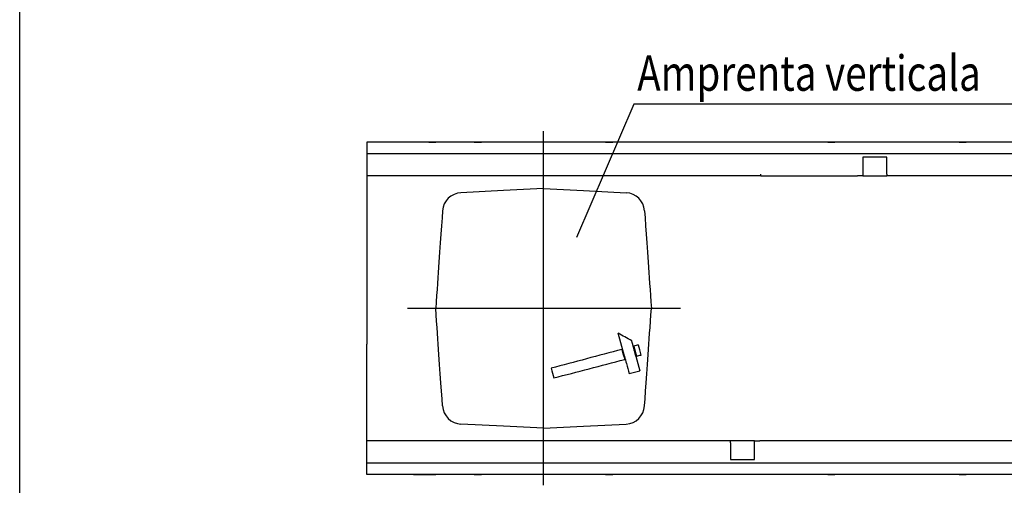
# Model space of a CAD drawing. Units: millimetres. Extents: x 117792 to 122707, y -3568 to 1918.
# Drawn here: x 118104 to 118661, y 719 to 982 of the extents above; entities that cross this region are included whole.
import ezdxf

# ---------------------------------------------------------------- set-up
doc = ezdxf.new("R2010")
doc.units = ezdxf.units.MM
doc.header["$LTSCALE"] = 2.5
doc.layers.add('BEMASS', color=10, linetype='Continuous')
doc.layers.add('DUENN-18', color=10, linetype='Continuous')
doc.styles.add('ACO', font='trebuc.ttf', dxfattribs={"width": 0.8})

msp = doc.modelspace()

# ---------------------------------------------------------------- linework, layer by layer
at = {"layer": 'BEMASS', "color": 0}
for p, q in [((118450.95, 934.56), (118418.57, 859.15)), ((118775.34, 934.56), (118450.95, 934.56)), ((118399.88, 719.08), (118399.88, 919.37)), ((119299.88, 913.04), (118299.88, 913.04)), ((118299.88, 913.04), (118299.88, 911.54)), ((118299.88, 911.54), (118299.88, 908.04)), ((118299.88, 908.04), (118299.88, 906.54)), ((118334.99, 913.04), (118326.33, 913.04)), ((118334.99, 913.04), (118337.42, 913.04)), ((118337.42, 913.04), (118339.04, 913.04)), ((118360.71, 913.04), (118362.33, 913.04)), ((118362.33, 913.04), (118364.76, 913.04)), ((118434.99, 913.04), (118437.42, 913.04)), ((118437.42, 913.04), (118439.04, 913.04)), ((118560.71, 913.04), (118562.33, 913.04)), ((118562.33, 913.04), (118564.76, 913.04)), ((118634.99, 913.04), (118637.42, 913.04)), ((118637.42, 913.04), (118639.04, 913.04)), ((119299.88, 906.54), (118299.88, 906.54)), ((118299.88, 906.54), (118299.88, 905.54)), ((118299.88, 905.54), (118299.88, 895.04)), ((118594.18, 904.54), (118580.48, 904.54)), ((118580.48, 904.54), (118580.48, 896.03)), ((118594.18, 895.04), (118594.18, 904.54)), ((118299.88, 895.04), (118299.88, 894.04)), ((118522.88, 894.04), (118299.88, 894.04)), ((118299.88, 894.04), (118299.88, 839.33)), ((118522.88, 894.04), (118522.88, 895.04)), ((118522.88, 894.04), (118577.48, 894.04)), ((118580.48, 894.04), (118577.48, 894.04)), ((118580.48, 896.03), (118580.48, 894.04)), ((118580.48, 894.04), (118594.18, 894.04)), ((118594.18, 895.04), (118594.18, 894.04)), ((119022.88, 894.04), (118594.18, 894.04)), ((118299.88, 839.33), (118299.88, 798.75)), ((118477.39, 819.04), (118323, 819.04)), ((118445.63, 792.01), (118442.07, 804.94)), ((118299.88, 744.04), (118299.88, 798.75)), ((118445.32, 792.01), (118445.81, 790.19)), ((118452.14, 792.01), (118454.38, 783.78)), ((118505.58, 744.04), (118299.88, 744.04)), ((118299.88, 743.04), (118299.88, 744.04)), ((118299.88, 732.54), (118299.88, 743.04)), ((118505.58, 743.04), (118505.58, 744.04)), ((118519.28, 744.04), (118505.58, 744.04)), ((118505.58, 743.04), (118505.58, 733.54)), ((118519.28, 744.04), (118522.28, 744.04)), ((118519.28, 742.05), (118519.28, 744.04)), ((118519.28, 733.54), (118519.28, 742.05)), ((118576.88, 744.04), (118522.28, 744.04)), ((119005.58, 744.04), (118576.88, 744.04)), ((118299.88, 731.54), (118299.88, 732.54)), ((119299.88, 731.54), (118299.88, 731.54)), ((118299.88, 730.04), (118299.88, 731.54)), ((118299.88, 726.54), (118299.88, 730.04)), ((118505.58, 733.54), (118519.28, 733.54)), ((118299.88, 725.04), (118299.88, 726.54)), ((119299.88, 725.04), (118299.88, 725.04)), ((118326.33, 725.04), (118334.99, 725.04)), ((118334.99, 725.04), (118337.42, 725.04)), ((118337.42, 725.04), (118339.04, 725.04)), ((118360.71, 725.04), (118362.33, 725.04)), ((118362.33, 725.04), (118364.76, 725.04)), ((118434.99, 725.04), (118437.42, 725.04)), ((118437.42, 725.04), (118439.04, 725.04)), ((118560.71, 725.04), (118562.33, 725.04)), ((118562.33, 725.04), (118564.76, 725.04)), ((118634.99, 725.04), (118637.42, 725.04)), ((118637.42, 725.04), (118639.04, 725.04))]:
    msp.add_line(p, q, dxfattribs=at)
at = {"layer": 'BEMASS', "color": 0, "flags": 128}
for points in [[(118399.88, 886.84), (118377.32, 885.7), (118353.15, 884.48)], [(118399.88, 886.84), (118422.43, 885.7), (118446.6, 884.48)], [(118342.74, 874.26), (118342.45, 870.22), (118342.15, 865.84), (118341.82, 861.13), (118341.47, 856.11), (118341.1, 850.8), (118340.7, 845.2), (118340.29, 839.33)], [(118457.01, 874.26), (118457.3, 870.22), (118457.6, 865.84), (118457.93, 861.13), (118458.28, 856.11), (118458.66, 850.8), (118459.05, 845.2), (118459.46, 839.33)], [(118340.29, 839.33), (118340.09, 836.34), (118339.86, 833.14), (118339.63, 829.77), (118339.38, 826.27), (118339.13, 822.68), (118338.88, 819.04)], [(118459.46, 839.33), (118459.67, 836.34), (118459.89, 833.14), (118460.13, 829.77), (118460.37, 826.27), (118460.62, 822.68), (118460.88, 819.04)], [(118340.29, 798.75), (118340.09, 801.74), (118339.86, 804.94), (118339.63, 808.31), (118339.38, 811.82), (118339.13, 815.41), (118338.88, 819.04)], [(118459.46, 798.75), (118459.67, 801.74), (118459.89, 804.94), (118460.13, 808.31), (118460.37, 811.82), (118460.62, 815.41), (118460.88, 819.04)], [(118342.74, 763.82), (118342.45, 767.87), (118342.15, 772.25), (118341.82, 776.95), (118341.47, 781.97), (118341.1, 787.29), (118340.7, 792.89), (118340.29, 798.75)], [(118457.01, 763.82), (118457.3, 767.87), (118457.6, 772.25), (118457.93, 776.95), (118458.28, 781.97), (118458.66, 787.29), (118459.05, 792.89), (118459.46, 798.75)], [(118399.88, 751.24), (118377.32, 752.38), (118353.15, 753.61)], [(118399.88, 751.24), (118422.43, 752.38), (118446.6, 753.61)]]:
    msp.add_lwpolyline(points, dxfattribs=at)
at = {"layer": 'BEMASS', "color": 0}
for centre, start, end in [((118353.71, 873.49), 92.8963, 175.9998), ((118446.04, 873.49), 3.9999, 87.1038), ((118353.71, 764.59), 184.0002, 267.1037), ((118446.04, 764.59), 272.8962, 356.0001)]:
    msp.add_arc(centre, 11, start, end, dxfattribs=at)
for points, knots in [([(118336.72, 913.04), (118336.91, 913.04), (118337.08, 913.04), (118337.4, 913.04), (118337.55, 913.04), (118337.83, 913.04), (118337.96, 913.04), (118338.21, 913.04), (118338.33, 913.04), (118338.45, 913.04)], [0, 0, 0, 0, 0.25, 0.25, 0.5, 0.5, 0.75, 0.75, 1, 1, 1, 1]), ([(118452.14, 792.01), (118452.12, 792.09), (118451.71, 793.6), (118450.92, 796.55), (118450.15, 799.35), (118449.77, 800.75)], [0, 0, 0, 0, 0.026837, 0.513418, 1, 1, 1, 1]), ([(118444.29, 795.87), (118437.59, 794.09), (118430.89, 792.29), (118417.5, 788.71), (118410.8, 786.92), (118404.11, 785.17)], [0, 0, 0, 0, 0.5, 0.5, 1, 1, 1, 1]), ([(118445.64, 792), (118446.01, 790.61), (118446.9, 787.27), (118447.79, 784.04), (118448.31, 782.16)], [0, 0, 0, 0, 0.417383, 1, 1, 1, 1]), ([(118405.63, 779.72), (118412.33, 781.39), (118419.02, 783.11), (118432.42, 786.61), (118439.11, 788.4), (118445.81, 790.19)], [0, 0, 0, 0, 0.5, 0.5, 1, 1, 1, 1]), ([(118338.45, 725.04), (118338.21, 725.04), (118337.98, 725.04), (118337.56, 725.04), (118337.41, 725.04), (118337.09, 725.04), (118336.91, 725.04), (118336.72, 725.04)], [0, 0, 0, 0, 0.5, 0.5, 0.75, 0.75, 1, 1, 1, 1])]:
    msp.add_open_spline(points, degree=3, knots=knots, dxfattribs=at)
for points, degree in [([(118449.77, 800.75), (118447.2, 802.17), (118444.64, 803.58), (118442.07, 804.94)], 3), ([(118453.55, 798.32), (118452.67, 798.1), (118451.8, 797.87), (118450.93, 797.64)], 3), ([(118450.93, 797.64), (118450.93, 797.62), (118450.93, 797.61), (118450.93, 797.6)], 3), ([(118450.93, 797.6), (118451.44, 795.74), (118451.95, 793.86), (118452.46, 791.97)], 3), ([(118455.07, 792.67), (118454.56, 794.57), (118454.05, 796.46), (118453.55, 798.32)], 3), ([(118445.32, 792.01), (118444.29, 795.87)], 1), ([(118452.46, 791.97), (118453.33, 792.2), (118454.2, 792.43), (118455.07, 792.66)], 3), ([(118452.46, 791.97), (118452.85, 792.07)], 1), ([(118452.46, 791.97), (118452.46, 791.97), (118452.46, 791.97), (118452.46, 791.97)], 3), ([(118455.07, 792.67), (118455.07, 792.67), (118455.07, 792.67), (118455.07, 792.66)], 3), ([(118404.11, 785.17), (118404.61, 783.31), (118405.12, 781.49), (118405.63, 779.72)], 3), ([(118448.31, 782.16), (118450.33, 782.68), (118452.36, 783.2), (118454.38, 783.73)], 3), ([(118454.38, 783.73), (118454.38, 783.74), (118454.38, 783.76), (118454.38, 783.78)], 3)]:
    msp.add_open_spline(points, degree=degree, dxfattribs=at)
at = {"layer": 'DUENN-18', "color": 0}
msp.add_lwpolyline([(122517.29, -3422.73), (118103.5, -3422.73), (118103.5, -3422.73), (118103.5, 1783.69), (118103.5, 1783.69), (118885.17, 1783.69), (122517.08, 1783.69), (122517.29, -3422.73)], dxfattribs=at)

# ---------------------------------------------------------------- texts
at = {"layer": 'BEMASS', "color": 0, "style": 'ACO', "width": 0.8}
msp.add_text('Amprenta verticala', height=20, dxfattribs=at).set_placement((118452.89, 942.18))

doc.saveas('drawing.dxf')
